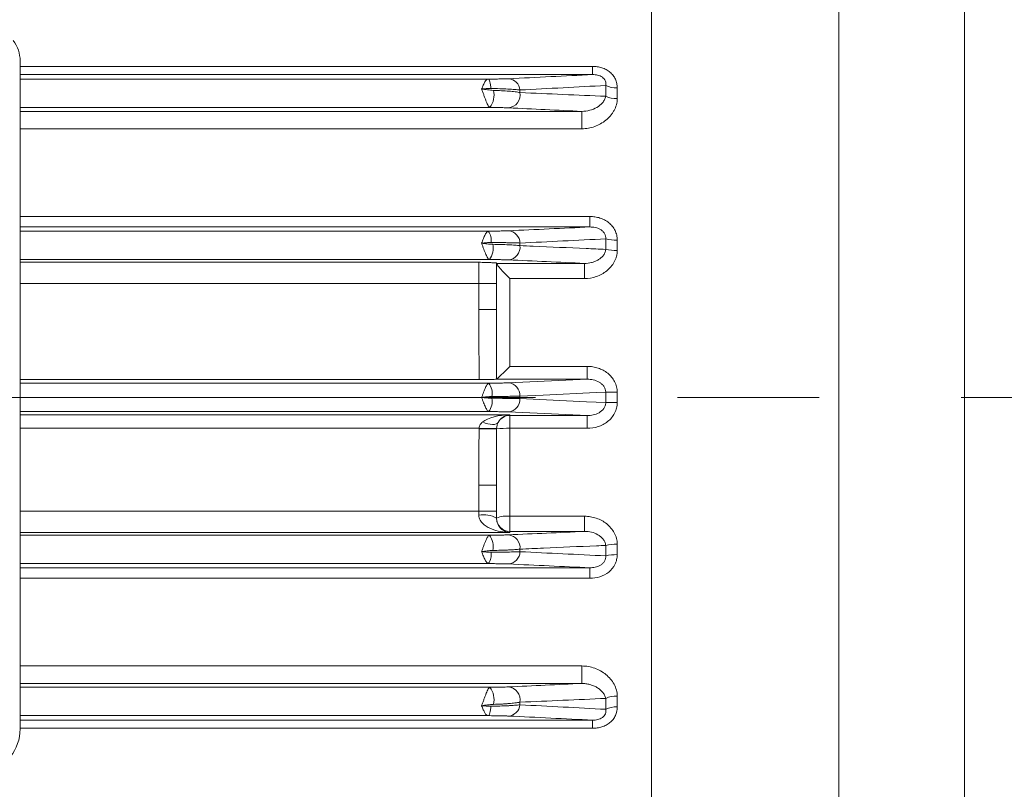
# Model space of a CAD drawing. Units: inches. Extents: x 0.2 to 16.8, y 0.2 to 10.8.
# Drawn here: x 5.2 to 7.1, y 5.2 to 6.7 of the extents above; entities that cross this region are included whole.
import ezdxf

# ---------------------------------------------------------------- set-up
doc = ezdxf.new("R2010")
doc.units = ezdxf.units.IN
doc.header["$MEASUREMENT"] = 0
doc.linetypes.add('CENTERX2', pattern=[0.8, 0.5, -0.1, 0.1, -0.1])
doc.layers.add('DIMENSION', color=5, linetype='Continuous')
doc.styles.add('SLDTEXTSTYLE0', font='TXT', dxfattribs={"width": 0.605})
doc.dimstyles.new('SLDDIMSTYLE0', dxfattribs={"dimtxt": 0.1, "dimasz": 0.1, "dimexe": 0, "dimexo": 0.0625, "dimgap": 0.025, "dimtad": 0, "dimtih": 1, "dimtoh": 1, "dimlfac": 3, "dimrnd": 1e-09, "dimzin": 12, "dimdsep": 46, "dimtxsty": 'SLDTEXTSTYLE0', "dimsah": 1, "dimcen": 0.09, "dimadec": 0, "dimazin": 3, "dimtfac": 1, "dimtdec": 3, "dimtofl": 0, "dimtmove": 0, "dimatfit": 3, "dimfxl": 1, "dimfrac": 2, "dimtolj": 1, "dimtzin": 12, "dimarcsym": 0})

# ---------------------------------------------------------------- blocks, each defined once
blk = doc.blocks.new('_D_8')
at = {"layer": 'DIMENSION'}
for p, q in [((0.7946, 6.2794), (0.7946, 9.8128)), ((8.5852, 6.229), (8.5852, 9.8128)), ((0.7946, 9.7728), (4.1451, 9.7728)), ((8.5852, 9.7728), (4.4607, 9.7728))]:
    blk.add_line(p, q, dxfattribs=at)
for points in [[(0.7946, 9.7728), (0.8946, 9.7561), (0.8946, 9.7895)], [(8.5852, 9.7728), (8.4852, 9.7895), (8.4852, 9.7561)]]:
    blk.add_solid(points, dxfattribs=at)
at = {"layer": 'DIMENSION', "insert": (4.2076, 9.825), "char_height": 0.1, "attachment_point": 1, "style": 'SLDTEXTSTYLE0'}
blk.add_mtext('(C)', dxfattribs=at)

msp = doc.modelspace()

# ---------------------------------------------------------------- linework, layer by layer
at = {"color": 7, "linetype": 'Continuous', "lineweight": 15}
for p, q in [((6.399564, 6.976501), (6.399564, 4.975717)), ((6.751748, 6.961999), (6.751748, 4.990219)), ((6.987664, 6.967528), (6.987664, 4.98469)), ((5.212064, 5.352776), (5.212064, 6.608308)), ((6.288527, 6.58287), (6.288527, 6.59824)), ((6.091462, 6.574442), (5.212064, 6.574442)), ((6.31318, 6.54206), (6.31318, 6.562525)), ((6.334831, 6.558026), (6.334831, 6.537718)), ((6.152003, 6.549127), (6.152003, 6.553994)), ((6.095416, 6.521118), (5.212064, 6.521118)), ((6.268401, 6.513833), (6.268401, 6.481033)), ((6.283486, 6.296413), (6.283486, 6.316147)), ((6.092426, 6.2886), (5.212064, 6.2886)), ((6.152003, 6.261425), (6.152003, 6.266248)), ((6.31318, 6.254317), (6.31318, 6.274081)), ((6.334831, 6.271795), (6.334831, 6.252182)), ((6.094487, 6.235285), (5.212064, 6.235285)), ((6.074564, 6.190139), (6.074564, 6.230125)), ((6.107897, 6.228516), (6.107897, 6.190139)), ((6.107897, 6.22802), (6.273423, 6.22802)), ((6.273423, 6.22802), (6.273423, 6.199573)), ((6.074564, 6.190139), (6.107897, 6.190139)), ((6.074564, 6.141311), (6.074564, 6.190139)), ((6.107897, 6.190139), (6.107897, 6.141311)), ((6.132897, 6.199573), (6.132897, 6.034297)), ((6.273423, 6.199573), (6.132897, 6.199573)), ((6.074564, 6.141311), (6.107897, 6.141311)), ((6.132897, 6.034297), (6.278451, 6.034297)), ((6.278451, 6.010206), (6.278451, 6.034297)), ((6.075114, 6.009506), (5.212064, 6.009506)), ((6.093496, 6.002767), (5.212064, 6.002767)), ((6.278451, 6.010206), (6.107782, 6.010206)), ((6.130352, 6.003488), (6.278451, 6.010206)), ((6.31318, 5.966336), (6.31318, 5.985882)), ((6.334831, 5.985807), (6.334831, 5.966411)), ((6.152003, 5.973706), (6.152003, 5.978512)), ((6.093496, 5.949452), (5.212064, 5.949452)), ((6.278451, 5.942013), (6.130352, 5.94873)), ((6.132897, 5.94335), (6.132897, 5.942013)), ((6.132897, 5.942013), (6.278451, 5.942013)), ((6.132897, 5.942013), (6.132897, 5.917921)), ((6.278451, 5.942013), (6.278451, 5.917921)), ((6.075019, 5.917283), (6.108092, 5.917133)), ((6.075034, 5.918358), (6.108098, 5.917594)), ((6.278451, 5.917921), (6.132897, 5.917921)), ((6.132897, 5.917921), (6.132897, 5.752645)), ((6.074564, 5.76208), (6.074564, 5.810907)), ((6.074564, 5.810907), (6.107897, 5.810907)), ((6.107897, 5.810907), (6.107897, 5.76208)), ((6.074564, 5.754926), (6.074564, 5.76208)), ((6.074564, 5.76208), (6.107897, 5.76208)), ((6.107897, 5.76208), (6.107897, 5.748964)), ((6.132897, 5.724198), (6.132897, 5.752645)), ((6.132897, 5.752645), (6.273423, 5.752645)), ((6.273423, 5.724198), (6.273423, 5.752645)), ((6.132897, 5.722093), (5.212064, 5.722093)), ((6.132897, 5.724198), (6.132897, 5.722093)), ((6.273423, 5.724198), (6.132897, 5.724198)), ((6.094487, 5.716933), (5.212064, 5.716933)), ((6.152003, 5.68597), (6.152003, 5.690793)), ((6.31318, 5.678137), (6.31318, 5.697901)), ((6.334831, 5.700036), (6.334831, 5.680423)), ((6.092426, 5.663618), (5.212064, 5.663618)), ((6.283486, 5.655805), (6.283486, 5.636072)), ((6.268401, 5.471185), (6.268401, 5.438385)), ((6.095416, 5.4311), (5.212064, 5.4311)), ((6.31318, 5.389693), (6.31318, 5.410158)), ((6.334831, 5.4145), (6.334831, 5.394193)), ((6.152003, 5.398224), (6.152003, 5.403091)), ((6.091462, 5.377776), (5.212064, 5.377776)), ((6.288527, 5.353978), (6.288527, 5.369348))]:
    msp.add_line(p, q, dxfattribs=at)
at = {"color": 8, "linetype": 'Continuous', "lineweight": 15}
for p, q in [((5.212064, 6.59824), (6.288527, 6.59824)), ((6.288527, 6.58287), (5.212064, 6.58287)), ((5.212064, 6.513833), (6.268401, 6.513833)), ((6.268401, 6.481033), (5.212064, 6.481033)), ((5.212064, 6.316147), (6.283486, 6.316147)), ((6.283486, 6.296413), (5.212064, 6.296413)), ((5.212064, 6.230125), (6.074564, 6.230125)), ((6.074564, 6.190139), (5.212064, 6.190139)), ((5.212064, 5.94335), (6.132897, 5.94335)), ((6.075034, 5.918358), (5.212064, 5.918358)), ((5.212064, 5.76208), (6.074564, 5.76208)), ((5.212064, 5.655805), (6.283486, 5.655805)), ((6.283486, 5.636072), (5.212064, 5.636072)), ((5.212064, 5.471185), (6.268401, 5.471185)), ((6.268401, 5.438385), (5.212064, 5.438385)), ((5.212064, 5.369348), (6.288527, 5.369348)), ((6.288527, 5.353978), (5.212064, 5.353978))]:
    msp.add_line(p, q, dxfattribs=at)
at = {"color": 7, "linetype": 'Continuous', "lineweight": 15, "flags": 128}
for points in [[(6.31318, 5.985882), (6.295407, 5.985069), (6.195441, 5.980497), (6.152003, 5.978512)], [(6.152003, 5.973706), (6.176996, 5.972564), (6.276963, 5.967994), (6.31318, 5.966336)], [(6.081816, 5.929853), (6.086803, 5.927928), (6.091652, 5.926482), (6.096227, 5.925556), (6.100402, 5.925175), (6.10406, 5.925351), (6.107099, 5.926077), (6.109436, 5.927335), (6.111005, 5.929089)]]:
    msp.add_lwpolyline(points, dxfattribs=at)
at = {"color": 7, "linetype": 'Continuous', "lineweight": 15}
for centre, radius, start, end in [((5.14669, 6.607886), 0.065374, 0.369741, 36.599466), ((6.128676, 6.551833), 0.023427, 5.292909, 85.895496), ((6.332778, 6.602487), 0.044509, 243.876389, 272.643823), ((6.064976, 6.544205), 0.038204, 322.822315, 13.697516), ((6.127962, 6.544709), 0.024444, 275.612958, 10.412841), ((6.332757, 6.583522), 0.045852, 244.72546, 272.592551), ((6.068857, 6.271287), 0.029244, 352.078665, 36.300196), ((6.128392, 6.265806), 0.023615, 1.073179, 85.239156), ((6.065228, 6.256691), 0.036253, 323.810806, 11.392735), ((6.128012, 6.258607), 0.024156, 275.560679, 6.698536), ((6.332551, 6.353865), 0.082101, 256.353057, 271.59116), ((6.332541, 6.339823), 0.08767, 257.241865, 271.49668), ((6.066611, 5.983291), 0.033198, 350.47268, 35.919522), ((6.128164, 5.979719), 0.02387, 357.102721, 84.739237), ((6.332472, 8.430403), 2.444597, 269.547833, 270.055279), ((6.066611, 5.968927), 0.033198, 324.080478, 9.52732), ((6.128164, 5.972499), 0.02387, 275.260763, 2.897279), ((6.332472, 3.521815), 2.444597, 89.944721, 90.452167), ((6.132895, 5.917011), 0.025001, 89.996112, 151.112008), ((6.132897, 5.917021), 0.057879, 178.676196, 179.740813), ((6.127689, 5.690935), 0.227045, 88.68571, 94.951592), ((6.132897, 5.917021), 0.024805, 178.676196, 179.740813), ((6.08263, 5.703861), 0.051698, 60.742613, 98.976902), ((6.126766, 5.704837), 0.048199, 82.692606, 113.047111), ((6.132893, 5.749193), 0.024996, 180.00982, 270.009817), ((6.065228, 5.695527), 0.036253, 348.607265, 36.189194), ((6.128012, 5.693611), 0.024156, 353.301464, 84.439321), ((6.068857, 5.680931), 0.029244, 323.699804, 7.921335), ((6.128392, 5.686412), 0.023615, 274.760844, 358.926821), ((6.332541, 5.612395), 0.08767, 88.50332, 102.758135), ((6.332551, 5.598353), 0.082101, 88.40884, 103.646943), ((6.064976, 5.408014), 0.038204, 346.302484, 37.177685), ((6.127962, 5.407509), 0.024444, 349.587159, 84.387042), ((6.332757, 5.368696), 0.045852, 87.407449, 115.27454), ((6.128676, 5.400385), 0.023427, 274.104504, 354.707091), ((6.332778, 5.349731), 0.044509, 87.356177, 116.123611), ((5.12873, 5.352776), 0.083333, 283.490665, 0)]:
    msp.add_arc(centre, radius, start, end, dxfattribs=at)
for major_axis, ratio, start_param, end_param in [((0.058332, 0.000802), 0.42835854, 1.56491062, 2.63174861), ((0.017994, 0.018448), 0.94074659, 0.80347104, 1.87030903)]:
    msp.add_ellipse((6.132897, 5.918358), major_axis=major_axis, ratio=ratio, start_param=start_param, end_param=end_param, dxfattribs=at)
for points, knots in [([(6.288527, 6.59824), (6.291506, 6.59824), (6.294458, 6.598036), (6.300304, 6.59718), (6.303216, 6.59652), (6.308802, 6.594739), (6.311492, 6.593618), (6.316641, 6.590857), (6.319043, 6.589244), (6.323413, 6.585589), (6.325414, 6.583509), (6.328834, 6.57904), (6.330261, 6.576658), (6.332564, 6.571604), (6.333432, 6.568927), (6.334557, 6.563545), (6.334831, 6.560807), (6.334831, 6.558026)], [0, 0, 0, 0, 0.125, 0.125, 0.25, 0.25, 0.375, 0.375, 0.5, 0.5, 0.625, 0.625, 0.75, 0.75, 0.875, 0.875, 1, 1, 1, 1]), ([(6.091462, 6.574442), (6.090615, 6.574442), (6.089743, 6.573985), (6.087888, 6.572195), (6.086934, 6.570882), (6.085456, 6.56837), (6.084952, 6.567433), (6.083948, 6.565432), (6.083445, 6.564362), (6.081917, 6.560947), (6.080862, 6.558357), (6.079834, 6.555702)], [0, 0, 0, 0, 0.25, 0.25, 0.5, 0.5, 0.625, 0.625, 0.75, 0.75, 1, 1, 1, 1]), ([(6.091462, 6.574442), (6.091558, 6.574442), (6.091654, 6.574442), (6.091748, 6.574442), (6.091842, 6.574441), (6.091935, 6.57444), (6.092019, 6.574439), (6.092077, 6.574438), (6.092132, 6.574437), (6.092178, 6.574436), (6.092216, 6.574435), (6.092249, 6.574434), (6.092272, 6.574433), (6.092286, 6.574432), (6.092297, 6.574431), (6.092304, 6.57443)], [0, 0, 0, 0, 0.0000218808987, 0.0000218808987, 0.0000218808987, 0.000043932, 0.000043932, 0.000043932, 0.000059030013, 0.000059030013, 0.000059030013, 0.0000715038464, 0.0000715038464, 0.0000715038464, 0.0000788750033, 0.0000788750033, 0.0000788750033, 0.0000788750033]), ([(6.092304, 6.57443), (6.096357, 6.574455), (6.100261, 6.574491), (6.107671, 6.574584), (6.111229, 6.574642), (6.117718, 6.574774), (6.120673, 6.574849), (6.126015, 6.575015), (6.128362, 6.575105), (6.130352, 6.5752)], [0, 0, 0, 0, 0.25, 0.25, 0.5, 0.5, 0.75, 0.75, 1, 1, 1, 1]), ([(6.092304, 6.57443), (6.092879, 6.574363), (6.093434, 6.573894), (6.094507, 6.572162), (6.095005, 6.570924), (6.095898, 6.567771), (6.096287, 6.565875), (6.096916, 6.56161), (6.097159, 6.559199), (6.09731, 6.556722)], [0, 0, 0, 0, 0.25, 0.25, 0.5, 0.5, 0.75, 0.75, 1, 1, 1, 1]), ([(6.31318, 6.562525), (6.313406, 6.563861), (6.31349, 6.565211), (6.313303, 6.567951), (6.313023, 6.569364), (6.312011, 6.572105), (6.311275, 6.573446), (6.309343, 6.575923), (6.308168, 6.577034), (6.305551, 6.578932), (6.304074, 6.579742), (6.301068, 6.581023), (6.299527, 6.58151), (6.296387, 6.582254), (6.294792, 6.582508), (6.291647, 6.582821), (6.290084, 6.582883), (6.288527, 6.58287)], [0, 0, 0, 0, 0.125, 0.125, 0.25, 0.25, 0.375, 0.375, 0.5, 0.5, 0.625, 0.625, 0.75, 0.75, 0.875, 0.875, 1, 1, 1, 1]), ([(6.09731, 6.556722), (6.094422, 6.556812), (6.091525, 6.556712), (6.085699, 6.556328), (6.082756, 6.556036), (6.079834, 6.555702)], [0, 0, 0, 0, 0.5, 0.5, 1, 1, 1, 1]), ([(6.102094, 6.553251), (6.098459, 6.553358), (6.094756, 6.553829), (6.087328, 6.554766), (6.083579, 6.555273), (6.079834, 6.555702)], [0, 0, 0, 0, 0.5, 0.5, 1, 1, 1, 1]), ([(6.095416, 6.521118), (6.094955, 6.521174), (6.094468, 6.521478), (6.093424, 6.522556), (6.092863, 6.523343), (6.091123, 6.526294), (6.089848, 6.529119), (6.087833, 6.534132), (6.087134, 6.535958), (6.085729, 6.539719), (6.085015, 6.541676), (6.083548, 6.545712), (6.082817, 6.547727), (6.081339, 6.551744), (6.080577, 6.553783), (6.079834, 6.555702)], [0, 0, 0, 0, 0.125, 0.125, 0.25, 0.25, 0.5, 0.5, 0.625, 0.625, 0.75, 0.75, 0.875, 0.875, 1, 1, 1, 1]), ([(6.152003, 6.553994), (6.149114, 6.554344), (6.145706, 6.55467), (6.137976, 6.555263), (6.133707, 6.555528), (6.124361, 6.555993), (6.119257, 6.556195), (6.108654, 6.556516), (6.103079, 6.556639), (6.09731, 6.556722)], [0, 0, 0, 0, 0.25, 0.25, 0.5, 0.5, 0.75, 0.75, 1, 1, 1, 1]), ([(6.102094, 6.553251), (6.107371, 6.553097), (6.112499, 6.552886), (6.122137, 6.552372), (6.12668, 6.552068), (6.133079, 6.551539), (6.135151, 6.551349), (6.139069, 6.550954), (6.140925, 6.550747), (6.146191, 6.550099), (6.149303, 6.549632), (6.152003, 6.549127)], [0, 0, 0, 0, 0.25, 0.25, 0.5, 0.5, 0.625, 0.625, 0.75, 0.75, 1, 1, 1, 1]), ([(6.268401, 6.513833), (6.273566, 6.513786), (6.278493, 6.514503), (6.287984, 6.51708), (6.29243, 6.518924), (6.300603, 6.523693), (6.304236, 6.526547), (6.308716, 6.531746), (6.310009, 6.533596), (6.312073, 6.5376), (6.312846, 6.539768), (6.31318, 6.54206)], [0, 0, 0, 0, 0.25, 0.25, 0.5, 0.5, 0.75, 0.75, 0.875, 0.875, 1, 1, 1, 1]), ([(6.334831, 6.537718), (6.334831, 6.533813), (6.334265, 6.529909), (6.332203, 6.522405), (6.330719, 6.518803), (6.327883, 6.513604), (6.326833, 6.511905), (6.324586, 6.508652), (6.323383, 6.507087), (6.319554, 6.502566), (6.316707, 6.499782), (6.307312, 6.492105), (6.30019, 6.488099), (6.284716, 6.482519), (6.276711, 6.481033), (6.268401, 6.481033)], [0, 0, 0, 0, 0.125, 0.125, 0.25, 0.25, 0.3125, 0.3125, 0.375, 0.375, 0.5, 0.5, 0.75, 0.75, 1, 1, 1, 1]), ([(6.130352, 6.520382), (6.128476, 6.520471), (6.126312, 6.520553), (6.12142, 6.520706), (6.118659, 6.520778), (6.112691, 6.520904), (6.109508, 6.520959), (6.102741, 6.521052), (6.099134, 6.52109), (6.095416, 6.521118)], [0, 0, 0, 0, 0.25, 0.25, 0.5, 0.5, 0.75, 0.75, 1, 1, 1, 1]), ([(6.283486, 6.316147), (6.286685, 6.316147), (6.289851, 6.315918), (6.296117, 6.314983), (6.299238, 6.31427), (6.305299, 6.312337), (6.308217, 6.311128), (6.313812, 6.308183), (6.316498, 6.306432), (6.32139, 6.302484), (6.32363, 6.300268), (6.327608, 6.295349), (6.329289, 6.292719), (6.332033, 6.287116), (6.333096, 6.284112), (6.334484, 6.278043), (6.334831, 6.274949), (6.334831, 6.271795)], [0, 0, 0, 0, 0.125, 0.125, 0.25, 0.25, 0.375, 0.375, 0.5, 0.5, 0.625, 0.625, 0.75, 0.75, 0.875, 0.875, 1, 1, 1, 1]), ([(6.31318, 6.274081), (6.313334, 6.275784), (6.313251, 6.277492), (6.312527, 6.28092), (6.311881, 6.2826), (6.310117, 6.285675), (6.308969, 6.287117), (6.306395, 6.289608), (6.304976, 6.29067), (6.301932, 6.292509), (6.300317, 6.293275), (6.297047, 6.29452), (6.295374, 6.29501), (6.290276, 6.296144), (6.28688, 6.296444), (6.283486, 6.296413)], [0, 0, 0, 0, 0.125, 0.125, 0.25, 0.25, 0.375, 0.375, 0.5, 0.5, 0.625, 0.625, 0.75, 0.75, 1, 1, 1, 1]), ([(6.092426, 6.2886), (6.091541, 6.288517), (6.090619, 6.287884), (6.088623, 6.285559), (6.087606, 6.28393), (6.085449, 6.279783), (6.084368, 6.277375), (6.082678, 6.273288), (6.082113, 6.271869), (6.080974, 6.268934), (6.080398, 6.267414), (6.079834, 6.265905)], [0, 0, 0, 0, 0.25, 0.25, 0.5, 0.5, 0.75, 0.75, 0.875, 0.875, 1, 1, 1, 1]), ([(6.092426, 6.2886), (6.096417, 6.288623), (6.100241, 6.288657), (6.107571, 6.288746), (6.111113, 6.288801), (6.117602, 6.288928), (6.120568, 6.288999), (6.125945, 6.289158), (6.128333, 6.289246), (6.130352, 6.289339)], [0, 0, 0, 0, 0.25, 0.25, 0.5, 0.5, 0.75, 0.75, 1, 1, 1, 1]), ([(6.097822, 6.267257), (6.094855, 6.267273), (6.091859, 6.267098), (6.085862, 6.266597), (6.082851, 6.266263), (6.079834, 6.265905)], [0, 0, 0, 0, 0.5, 0.5, 1, 1, 1, 1]), ([(6.100767, 6.263852), (6.097334, 6.263907), (6.09385, 6.264258), (6.08687, 6.265036), (6.083353, 6.265488), (6.079834, 6.265905)], [0, 0, 0, 0, 0.5, 0.5, 1, 1, 1, 1]), ([(6.094487, 6.235285), (6.094023, 6.235336), (6.09354, 6.235595), (6.09252, 6.236505), (6.091978, 6.237168), (6.090863, 6.238838), (6.09029, 6.239843), (6.089095, 6.242186), (6.088476, 6.243518), (6.0866, 6.247835), (6.085279, 6.251235), (6.083272, 6.256593), (6.082588, 6.258452), (6.081215, 6.262182), (6.080516, 6.26408), (6.079834, 6.265905)], [0, 0, 0, 0, 0.125, 0.125, 0.25, 0.25, 0.375, 0.375, 0.5, 0.5, 0.75, 0.75, 0.875, 0.875, 1, 1, 1, 1]), ([(6.152003, 6.266248), (6.150556, 6.266314), (6.148984, 6.266377), (6.145592, 6.266498), (6.143764, 6.266556), (6.137991, 6.266721), (6.133748, 6.266818), (6.126794, 6.266947), (6.124363, 6.266987), (6.119362, 6.26706), (6.116804, 6.267093), (6.10896, 6.267181), (6.103508, 6.267226), (6.097822, 6.267257)], [0, 0, 0, 0, 0.125, 0.125, 0.25, 0.25, 0.5, 0.5, 0.625, 0.625, 0.75, 0.75, 1, 1, 1, 1]), ([(6.100767, 6.263852), (6.106151, 6.263766), (6.111398, 6.263646), (6.121287, 6.263347), (6.125951, 6.263169), (6.132525, 6.262859), (6.134656, 6.262747), (6.138692, 6.262512), (6.140604, 6.26239), (6.146027, 6.262005), (6.14923, 6.261727), (6.152003, 6.261425)], [0, 0, 0, 0, 0.25, 0.25, 0.5, 0.5, 0.625, 0.625, 0.75, 0.75, 1, 1, 1, 1]), ([(6.152003, 6.261425), (6.160288, 6.261058), (6.168571, 6.260692), (6.176854, 6.260325), (6.209983, 6.25886), (6.243093, 6.257399), (6.276178, 6.255943), (6.288516, 6.2554), (6.30085, 6.254858), (6.31318, 6.254317)], [0, 0, 0, 0, 0.00381, 0.00381, 0.00381, 0.0190500021, 0.0190500021, 0.0190500021, 0.0247331828, 0.0247331828, 0.0247331828, 0.0247331828]), ([(6.273423, 6.22802), (6.277835, 6.22798), (6.28214, 6.228488), (6.288442, 6.230029), (6.290523, 6.230681), (6.294531, 6.232241), (6.29647, 6.233151), (6.300199, 6.235265), (6.302002, 6.23648), (6.305317, 6.239187), (6.306839, 6.240681), (6.30954, 6.244027), (6.310719, 6.245895), (6.312454, 6.249879), (6.313036, 6.252052), (6.31318, 6.254317)], [0, 0, 0, 0, 0.25, 0.25, 0.375, 0.375, 0.5, 0.5, 0.625, 0.625, 0.75, 0.75, 0.875, 0.875, 1, 1, 1, 1]), ([(6.334831, 6.252182), (6.334831, 6.248439), (6.334324, 6.244705), (6.332914, 6.239341), (6.332335, 6.237584), (6.330967, 6.234128), (6.330171, 6.232419), (6.327527, 6.227487), (6.325429, 6.224448), (6.320645, 6.218807), (6.317923, 6.21618), (6.312081, 6.211512), (6.308978, 6.209471), (6.302435, 6.205926), (6.298958, 6.204412), (6.288313, 6.200796), (6.280986, 6.199573), (6.273423, 6.199573)], [0, 0, 0, 0, 0.125, 0.125, 0.1875, 0.1875, 0.25, 0.25, 0.375, 0.375, 0.5, 0.5, 0.625, 0.625, 0.75, 0.75, 1, 1, 1, 1]), ([(6.107897, 6.228516), (6.107897, 6.228674), (6.106768, 6.228828), (6.102891, 6.229125), (6.100212, 6.229264), (6.093907, 6.229528), (6.090269, 6.229654), (6.082622, 6.229894), (6.078578, 6.23001), (6.074564, 6.230125)], [0, 0, 0, 0, 0.25, 0.25, 0.5, 0.5, 0.75, 0.75, 1, 1, 1, 1]), ([(6.130352, 6.234565), (6.128414, 6.234653), (6.126175, 6.234736), (6.121118, 6.234887), (6.118264, 6.234958), (6.11213, 6.235081), (6.108864, 6.235134), (6.101937, 6.235223), (6.098261, 6.235259), (6.094487, 6.235285)], [0, 0, 0, 0, 0.25, 0.25, 0.5, 0.5, 0.75, 0.75, 1, 1, 1, 1]), ([(6.107897, 6.227762), (6.107897, 6.227469), (6.108136, 6.226949), (6.109047, 6.225499), (6.10971, 6.224587), (6.111336, 6.222511), (6.112301, 6.221347), (6.114398, 6.218905), (6.115551, 6.217602), (6.119185, 6.21359), (6.12179, 6.210826), (6.125906, 6.206576), (6.12729, 6.205166), (6.130078, 6.20236), (6.131494, 6.200952), (6.132897, 6.199573)], [0, 0, 0, 0, 0.125, 0.125, 0.25, 0.25, 0.375, 0.375, 0.5, 0.5, 0.75, 0.75, 0.875, 0.875, 1, 1, 1, 1]), ([(6.075114, 6.009506), (6.075051, 6.031474), (6.074928, 6.053441), (6.074684, 6.097376), (6.074564, 6.119343), (6.074564, 6.141311)], [0, 0, 0, 0, 0.5, 0.5, 1, 1, 1, 1]), ([(6.108132, 6.010345), (6.108381, 6.010542), (6.108825, 6.010935), (6.110036, 6.012048), (6.110786, 6.012751), (6.113386, 6.015217), (6.115497, 6.017249), (6.12013, 6.021742), (6.122572, 6.024126), (6.127649, 6.029108), (6.130295, 6.031717), (6.132897, 6.034297)], [0, 0, 0, 0, 0.125, 0.125, 0.25, 0.25, 0.5, 0.5, 0.75, 0.75, 1, 1, 1, 1]), ([(6.278451, 6.034297), (6.281914, 6.034297), (6.285338, 6.034033), (6.292109, 6.032979), (6.29547, 6.032184), (6.302041, 6.030037), (6.305204, 6.028704), (6.31127, 6.02549), (6.314197, 6.023589), (6.319573, 6.019302), (6.322038, 6.016915), (6.326474, 6.0116), (6.328392, 6.008727), (6.331533, 6.002629), (6.332773, 5.999347), (6.334411, 5.992685), (6.334831, 5.989284), (6.334831, 5.985807)], [0, 0, 0, 0, 0.125, 0.125, 0.25, 0.25, 0.375, 0.375, 0.5, 0.5, 0.625, 0.625, 0.75, 0.75, 0.875, 0.875, 1, 1, 1, 1]), ([(6.107782, 6.010206), (6.107019, 6.010107), (6.105641, 6.010014), (6.101673, 6.009842), (6.099181, 6.009767), (6.093236, 6.009639), (6.089916, 6.00959), (6.08269, 6.009523), (6.07896, 6.009506), (6.075114, 6.009506)], [0, 0, 0, 0, 0.25, 0.25, 0.5, 0.5, 0.75, 0.75, 1, 1, 1, 1]), ([(6.093496, 6.002767), (6.093038, 6.00272), (6.092565, 6.002501), (6.091582, 6.001738), (6.091066, 6.001187), (6.090004, 5.999779), (6.089463, 5.998932), (6.088349, 5.996964), (6.08777, 5.995829), (6.086604, 5.993365), (6.086015, 5.992032), (6.084811, 5.989171), (6.084194, 5.987635), (6.082966, 5.984491), (6.08235, 5.98287), (6.081099, 5.97953), (6.080458, 5.977797), (6.079834, 5.976109)], [0, 0, 0, 0, 0.125, 0.125, 0.25, 0.25, 0.375, 0.375, 0.5, 0.5, 0.625, 0.625, 0.75, 0.75, 0.875, 0.875, 1, 1, 1, 1]), ([(6.093496, 6.002767), (6.09736, 6.002791), (6.101063, 6.002825), (6.10816, 6.002912), (6.11159, 6.002966), (6.117899, 6.00309), (6.120786, 6.003159), (6.126022, 6.003313), (6.128366, 6.003398), (6.130352, 6.003488)], [0, 0, 0, 0, 0.25, 0.25, 0.5, 0.5, 0.75, 0.75, 1, 1, 1, 1]), ([(6.31318, 5.985882), (6.313208, 5.987928), (6.312889, 5.989913), (6.311597, 5.993771), (6.310642, 5.995566), (6.308337, 5.998787), (6.306955, 6.000255), (6.303969, 6.002816), (6.30236, 6.003923), (6.297255, 6.006827), (6.293602, 6.008148), (6.286081, 6.009863), (6.282282, 6.01024), (6.278451, 6.010206)], [0, 0, 0, 0, 0.125, 0.125, 0.25, 0.25, 0.375, 0.375, 0.5, 0.5, 0.75, 0.75, 1, 1, 1, 1]), ([(6.099351, 5.977796), (6.096137, 5.977782), (6.092884, 5.977529), (6.086378, 5.976895), (6.083114, 5.976502), (6.079834, 5.976109)], [0, 0, 0, 0, 0.5, 0.5, 1, 1, 1, 1]), ([(6.099351, 5.974422), (6.096137, 5.974436), (6.092884, 5.97469), (6.086378, 5.975323), (6.083114, 5.975716), (6.079834, 5.976109)], [0, 0, 0, 0, 0.5, 0.5, 1, 1, 1, 1]), ([(6.093496, 5.949452), (6.093038, 5.949498), (6.092565, 5.949717), (6.091582, 5.95048), (6.091066, 5.951032), (6.090004, 5.952439), (6.089463, 5.953286), (6.088349, 5.955254), (6.08777, 5.956389), (6.086604, 5.958853), (6.086015, 5.960186), (6.084811, 5.963048), (6.084194, 5.964583), (6.082966, 5.967727), (6.08235, 5.969348), (6.081099, 5.972688), (6.080458, 5.974422), (6.079834, 5.976109)], [0, 0, 0, 0, 0.125, 0.125, 0.25, 0.25, 0.375, 0.375, 0.5, 0.5, 0.625, 0.625, 0.75, 0.75, 0.875, 0.875, 1, 1, 1, 1]), ([(6.152003, 5.978512), (6.149165, 5.978423), (6.145816, 5.978339), (6.138336, 5.978187), (6.134212, 5.978118), (6.127452, 5.978026), (6.125088, 5.977997), (6.120244, 5.977944), (6.117764, 5.97792), (6.11016, 5.977855), (6.10487, 5.977821), (6.099351, 5.977796)], [0, 0, 0, 0, 0.25, 0.25, 0.5, 0.5, 0.625, 0.625, 0.75, 0.75, 1, 1, 1, 1]), ([(6.099351, 5.974422), (6.10487, 5.974398), (6.110257, 5.974363), (6.120435, 5.974275), (6.125232, 5.974222), (6.131989, 5.97413), (6.13418, 5.974097), (6.138336, 5.974028), (6.140303, 5.973991), (6.145878, 5.973877), (6.149165, 5.973795), (6.152003, 5.973706)], [0, 0, 0, 0, 0.25, 0.25, 0.5, 0.5, 0.625, 0.625, 0.75, 0.75, 1, 1, 1, 1]), ([(6.334831, 5.966411), (6.334831, 5.962922), (6.334396, 5.959446), (6.332746, 5.952791), (6.331529, 5.94957), (6.328331, 5.943385), (6.326416, 5.940544), (6.322035, 5.935304), (6.31954, 5.932885), (6.314127, 5.928579), (6.311255, 5.92672), (6.305219, 5.923523), (6.302041, 5.922181), (6.29216, 5.918955), (6.28539, 5.917921), (6.278451, 5.917921)], [0, 0, 0, 0, 0.125, 0.125, 0.25, 0.25, 0.375, 0.375, 0.5, 0.5, 0.625, 0.625, 0.75, 0.75, 1, 1, 1, 1]), ([(6.278451, 5.942013), (6.282277, 5.941978), (6.286068, 5.942354), (6.293561, 5.944058), (6.29721, 5.945376), (6.303967, 5.949199), (6.307118, 5.951744), (6.310634, 5.956633), (6.311585, 5.958426), (6.312873, 5.962242), (6.313208, 5.964294), (6.31318, 5.966336)], [0, 0, 0, 0, 0.25, 0.25, 0.5, 0.5, 0.75, 0.75, 0.875, 0.875, 1, 1, 1, 1]), ([(6.130352, 5.94873), (6.128366, 5.94882), (6.126065, 5.948904), (6.120862, 5.949057), (6.11792, 5.949128), (6.111613, 5.949252), (6.108256, 5.949304), (6.101131, 5.949392), (6.09736, 5.949427), (6.093496, 5.949452)], [0, 0, 0, 0, 0.25, 0.25, 0.5, 0.5, 0.75, 0.75, 1, 1, 1, 1]), ([(6.075034, 5.918358), (6.075098, 5.919546), (6.075332, 5.920689), (6.076092, 5.922901), (6.076621, 5.923961), (6.078469, 5.926853), (6.08005, 5.928462), (6.081816, 5.929853)], [0, 0, 0, 0, 0.25, 0.25, 0.5, 0.5, 1, 1, 1, 1]), ([(6.111005, 5.929089), (6.1101, 5.927426), (6.109407, 5.925623), (6.10842, 5.921714), (6.108146, 5.919676), (6.108098, 5.917594)], [0, 0, 0, 0, 0.5, 0.5, 1, 1, 1, 1]), ([(6.074564, 5.754926), (6.074564, 5.753206), (6.074814, 5.751557), (6.075719, 5.748378), (6.076375, 5.74686), (6.078745, 5.742625), (6.080782, 5.740278), (6.08534, 5.736108), (6.087821, 5.734345), (6.092968, 5.731271), (6.09565, 5.729955), (6.103927, 5.726508), (6.109603, 5.724928), (6.121144, 5.722759), (6.127035, 5.722187), (6.132897, 5.722093)], [0, 0, 0, 0, 0.0625, 0.0625, 0.125, 0.125, 0.25, 0.25, 0.375, 0.375, 0.5, 0.5, 0.75, 0.75, 1, 1, 1, 1]), ([(6.107897, 5.748964), (6.108084, 5.746618), (6.108299, 5.743914), (6.109607, 5.739313), (6.110708, 5.737249), (6.111696, 5.735398)], [0, 0, 0, 0, 0.40301886, 0.46454674, 1, 1, 1, 1]), ([(6.273423, 5.752645), (6.277196, 5.752645), (6.280922, 5.752332), (6.28828, 5.751112), (6.291935, 5.750196), (6.299045, 5.747772), (6.302461, 5.74628), (6.309013, 5.742726), (6.312173, 5.740641), (6.317993, 5.735974), (6.320667, 5.733393), (6.325495, 5.727685), (6.32761, 5.724596), (6.331091, 5.718064), (6.332482, 5.714554), (6.334341, 5.707415), (6.334831, 5.703768), (6.334831, 5.700036)], [0, 0, 0, 0, 0.125, 0.125, 0.25, 0.25, 0.375, 0.375, 0.5, 0.5, 0.625, 0.625, 0.75, 0.75, 0.875, 0.875, 1, 1, 1, 1]), ([(6.31318, 5.697901), (6.313037, 5.700159), (6.312477, 5.702273), (6.310741, 5.706288), (6.309573, 5.708143), (6.306885, 5.711488), (6.305336, 5.713014), (6.302016, 5.715729), (6.300241, 5.716927), (6.294627, 5.720116), (6.290591, 5.72166), (6.28215, 5.723731), (6.277831, 5.724238), (6.273423, 5.724198)], [0, 0, 0, 0, 0.125, 0.125, 0.25, 0.25, 0.375, 0.375, 0.5, 0.5, 0.75, 0.75, 1, 1, 1, 1]), ([(6.094487, 5.716933), (6.094023, 5.716882), (6.09354, 5.716623), (6.09252, 5.715713), (6.091978, 5.71505), (6.090863, 5.71338), (6.09029, 5.712375), (6.089095, 5.710032), (6.088476, 5.7087), (6.0866, 5.704383), (6.085279, 5.700984), (6.083272, 5.695625), (6.082588, 5.693767), (6.081215, 5.690036), (6.080516, 5.688138), (6.079834, 5.686313)], [0, 0, 0, 0, 0.125, 0.125, 0.25, 0.25, 0.375, 0.375, 0.5, 0.5, 0.75, 0.75, 0.875, 0.875, 1, 1, 1, 1]), ([(6.094487, 5.716933), (6.09826, 5.716959), (6.10187, 5.716994), (6.108779, 5.717083), (6.112111, 5.717137), (6.118246, 5.71726), (6.12105, 5.717329), (6.126133, 5.717481), (6.128414, 5.717565), (6.130352, 5.717653)], [0, 0, 0, 0, 0.25, 0.25, 0.5, 0.5, 0.75, 0.75, 1, 1, 1, 1]), ([(6.100767, 5.688366), (6.097334, 5.688311), (6.09385, 5.68796), (6.08687, 5.687182), (6.083353, 5.68673), (6.079834, 5.686313)], [0, 0, 0, 0, 0.5, 0.5, 1, 1, 1, 1]), ([(6.097822, 5.684961), (6.094855, 5.684945), (6.091859, 5.68512), (6.085862, 5.685621), (6.082851, 5.685955), (6.079834, 5.686313)], [0, 0, 0, 0, 0.5, 0.5, 1, 1, 1, 1]), ([(6.092426, 5.663618), (6.091541, 5.663701), (6.090619, 5.664335), (6.088623, 5.66666), (6.087606, 5.668288), (6.085449, 5.672435), (6.084368, 5.674843), (6.082678, 5.67893), (6.082113, 5.680349), (6.080974, 5.683284), (6.080398, 5.684804), (6.079834, 5.686313)], [0, 0, 0, 0, 0.25, 0.25, 0.5, 0.5, 0.75, 0.75, 0.875, 0.875, 1, 1, 1, 1]), ([(6.097822, 5.684961), (6.100666, 5.684977), (6.103464, 5.684996), (6.108972, 5.685041), (6.111688, 5.685068), (6.11957, 5.685157), (6.124514, 5.685229), (6.131467, 5.685358), (6.133719, 5.685404), (6.137998, 5.685503), (6.14002, 5.685555), (6.145744, 5.685719), (6.149108, 5.685839), (6.152003, 5.68597)], [0, 0, 0, 0, 0.125, 0.125, 0.25, 0.25, 0.5, 0.5, 0.625, 0.625, 0.75, 0.75, 1, 1, 1, 1]), ([(6.152003, 5.690793), (6.14923, 5.690492), (6.145968, 5.690208), (6.138698, 5.689694), (6.134691, 5.689462), (6.128116, 5.689151), (6.125817, 5.689053), (6.12111, 5.688874), (6.1187, 5.688792), (6.111303, 5.68857), (6.10615, 5.688452), (6.100767, 5.688366)], [0, 0, 0, 0, 0.25, 0.25, 0.5, 0.5, 0.625, 0.625, 0.75, 0.75, 1, 1, 1, 1]), ([(6.31318, 5.697901), (6.30732, 5.697644), (6.301458, 5.697387), (6.295596, 5.697129), (6.262522, 5.695676), (6.22942, 5.694216), (6.196299, 5.692753), (6.181537, 5.6921), (6.166772, 5.691447), (6.152003, 5.690793)], [0.0011088721, 0.0011088721, 0.0011088721, 0.0011088721, 0.00381, 0.00381, 0.00381, 0.0190500028, 0.0190500028, 0.0190500028, 0.0258420553, 0.0258420553, 0.0258420553, 0.0258420553]), ([(6.334831, 5.680423), (6.334831, 5.67726), (6.334473, 5.674096), (6.333066, 5.66801), (6.332024, 5.665071), (6.327844, 5.656574), (6.323817, 5.651677), (6.313925, 5.643725), (6.30833, 5.640844), (6.29615, 5.636967), (6.289891, 5.636072), (6.283486, 5.636072)], [0, 0, 0, 0, 0.125, 0.125, 0.25, 0.25, 0.5, 0.5, 0.75, 0.75, 1, 1, 1, 1]), ([(6.283486, 5.655805), (6.286878, 5.655774), (6.290266, 5.656074), (6.29703, 5.657575), (6.30037, 5.658769), (6.304968, 5.661542), (6.306415, 5.662628), (6.308976, 5.665111), (6.310111, 5.666532), (6.311892, 5.669639), (6.312521, 5.671283), (6.313246, 5.674687), (6.313334, 5.676437), (6.31318, 5.678137)], [0, 0, 0, 0, 0.25, 0.25, 0.5, 0.5, 0.625, 0.625, 0.75, 0.75, 0.875, 0.875, 1, 1, 1, 1]), ([(6.130352, 5.662879), (6.128332, 5.662972), (6.125984, 5.663058), (6.120653, 5.663217), (6.117628, 5.66329), (6.11114, 5.663417), (6.107678, 5.663471), (6.100312, 5.66356), (6.096417, 5.663595), (6.092426, 5.663618)], [0, 0, 0, 0, 0.25, 0.25, 0.5, 0.5, 0.75, 0.75, 1, 1, 1, 1]), ([(6.268401, 5.471185), (6.272549, 5.471185), (6.276636, 5.470802), (6.2847, 5.46935), (6.28871, 5.468265), (6.296388, 5.465484), (6.30007, 5.463792), (6.307124, 5.459811), (6.310511, 5.457503), (6.316722, 5.45242), (6.319577, 5.449632), (6.324737, 5.443525), (6.326995, 5.440255), (6.33074, 5.433365), (6.332248, 5.429685), (6.334281, 5.422213), (6.334831, 5.418401), (6.334831, 5.4145)], [0, 0, 0, 0, 0.125, 0.125, 0.25, 0.25, 0.375, 0.375, 0.5, 0.5, 0.625, 0.625, 0.75, 0.75, 0.875, 0.875, 1, 1, 1, 1]), ([(6.095416, 5.4311), (6.094955, 5.431044), (6.094468, 5.43074), (6.093424, 5.429662), (6.092863, 5.428876), (6.091123, 5.425924), (6.089848, 5.423099), (6.087833, 5.418086), (6.087134, 5.41626), (6.085729, 5.412499), (6.085015, 5.410542), (6.083548, 5.406506), (6.082817, 5.404491), (6.081339, 5.400474), (6.080577, 5.398435), (6.079834, 5.396516)], [0, 0, 0, 0, 0.125, 0.125, 0.25, 0.25, 0.5, 0.5, 0.625, 0.625, 0.75, 0.75, 0.875, 0.875, 1, 1, 1, 1]), ([(6.095416, 5.4311), (6.099132, 5.431128), (6.102675, 5.431165), (6.109432, 5.431258), (6.112679, 5.431314), (6.118642, 5.43144), (6.121358, 5.43151), (6.126276, 5.431664), (6.128477, 5.431747), (6.130352, 5.431836)], [0, 0, 0, 0, 0.25, 0.25, 0.5, 0.5, 0.75, 0.75, 1, 1, 1, 1]), ([(6.31318, 5.410158), (6.312846, 5.412452), (6.312092, 5.41457), (6.310039, 5.418575), (6.308729, 5.420453), (6.30577, 5.423895), (6.304099, 5.425486), (6.300498, 5.428394), (6.298574, 5.429707), (6.294509, 5.432083), (6.29236, 5.433146), (6.287931, 5.434987), (6.285642, 5.435772), (6.280911, 5.43706), (6.278465, 5.437563), (6.273506, 5.438234), (6.270981, 5.438409), (6.268401, 5.438385)], [0, 0, 0, 0, 0.125, 0.125, 0.25, 0.25, 0.375, 0.375, 0.5, 0.5, 0.625, 0.625, 0.75, 0.75, 0.875, 0.875, 1, 1, 1, 1]), ([(6.102094, 5.398967), (6.098459, 5.398861), (6.094756, 5.398389), (6.087328, 5.397453), (6.083579, 5.396945), (6.079834, 5.396516)], [0, 0, 0, 0, 0.5, 0.5, 1, 1, 1, 1]), ([(6.091462, 5.377776), (6.090615, 5.377776), (6.089743, 5.378234), (6.087887, 5.380024), (6.086932, 5.381338), (6.084954, 5.384704), (6.083952, 5.386722), (6.081918, 5.391268), (6.080862, 5.39386), (6.079834, 5.396516)], [0, 0, 0, 0, 0.25, 0.25, 0.5, 0.5, 0.75, 0.75, 1, 1, 1, 1]), ([(6.092304, 5.377788), (6.092879, 5.377855), (6.093434, 5.378324), (6.094507, 5.380056), (6.095005, 5.381294), (6.095898, 5.384447), (6.096287, 5.386343), (6.096916, 5.390608), (6.097159, 5.393019), (6.09731, 5.395496)], [0, 0, 0, 0, 0.25, 0.25, 0.5, 0.5, 0.75, 0.75, 1, 1, 1, 1]), ([(6.09731, 5.395496), (6.100199, 5.395537), (6.103041, 5.395589), (6.108631, 5.395713), (6.111388, 5.395785), (6.119375, 5.396028), (6.124371, 5.396225), (6.131385, 5.396575), (6.133653, 5.396701), (6.137962, 5.396969), (6.139995, 5.397109), (6.145742, 5.397552), (6.14911, 5.397874), (6.152003, 5.398224)], [0, 0, 0, 0, 0.125, 0.125, 0.25, 0.25, 0.5, 0.5, 0.625, 0.625, 0.75, 0.75, 1, 1, 1, 1]), ([(6.152003, 5.403091), (6.149304, 5.402587), (6.146138, 5.402112), (6.139081, 5.401246), (6.135188, 5.400853), (6.128793, 5.400325), (6.126555, 5.400158), (6.121973, 5.399852), (6.119624, 5.399711), (6.112406, 5.399328), (6.107368, 5.399121), (6.102094, 5.398967)], [0, 0, 0, 0, 0.25, 0.25, 0.5, 0.5, 0.625, 0.625, 0.75, 0.75, 1, 1, 1, 1]), ([(6.334831, 5.394193), (6.334831, 5.388619), (6.333701, 5.383089), (6.330234, 5.37551), (6.32876, 5.373066), (6.325334, 5.36862), (6.323373, 5.366589), (6.318955, 5.362908), (6.316533, 5.361297), (6.311454, 5.358586), (6.308775, 5.357468), (6.303149, 5.355679), (6.300264, 5.355032), (6.29445, 5.354183), (6.291506, 5.353978), (6.288527, 5.353978)], [0, 0, 0, 0, 0.25, 0.25, 0.375, 0.375, 0.5, 0.5, 0.625, 0.625, 0.75, 0.75, 0.875, 0.875, 1, 1, 1, 1]), ([(6.288527, 5.369348), (6.291636, 5.369321), (6.294762, 5.369583), (6.30107, 5.37107), (6.304199, 5.372307), (6.308179, 5.375192), (6.309334, 5.376285), (6.311265, 5.378757), (6.312009, 5.380112), (6.313518, 5.384187), (6.313632, 5.387021), (6.31318, 5.389693)], [0, 0, 0, 0, 0.25, 0.25, 0.5, 0.5, 0.625, 0.625, 0.75, 0.75, 1, 1, 1, 1]), ([(6.092304, 5.377788), (6.092291, 5.377786), (6.092265, 5.377785), (6.092231, 5.377784), (6.092197, 5.377783), (6.092154, 5.377781), (6.092107, 5.37778), (6.092037, 5.377779), (6.091956, 5.377778), (6.091873, 5.377777), (6.091742, 5.377776), (6.091601, 5.377776), (6.091462, 5.377776)], [0, 0, 0, 0, 0.0000135484107, 0.0000135484107, 0.0000135484107, 0.000026924311, 0.000026924311, 0.000026924311, 0.0000469149975, 0.0000469149975, 0.0000469149975, 0.0000786723462, 0.0000786723462, 0.0000786723462, 0.0000786723462]), ([(6.130352, 5.377018), (6.12836, 5.377114), (6.126039, 5.377202), (6.120748, 5.377367), (6.117734, 5.377443), (6.111239, 5.377576), (6.10776, 5.377633), (6.100324, 5.377727), (6.096363, 5.377763), (6.092304, 5.377788)], [0, 0, 0, 0, 0.25, 0.25, 0.5, 0.5, 0.75, 0.75, 1, 1, 1, 1])]:
    msp.add_open_spline(points, degree=3, knots=knots, dxfattribs=at)
for points in [[(6.130352, 6.5752), (6.1835, 6.577751), (6.236299, 6.580306), (6.288527, 6.58287)], [(6.31318, 6.562525), (6.259984, 6.559636), (6.206177, 6.556798), (6.152003, 6.553994)], [(6.152003, 6.549127), (6.20603, 6.546748), (6.259809, 6.544388), (6.31318, 6.54206)], [(6.268401, 6.513833), (6.222627, 6.516019), (6.176579, 6.518202), (6.130352, 6.520382)], [(6.130352, 6.289339), (6.1815, 6.291696), (6.232562, 6.294054), (6.283486, 6.296413)], [(6.31318, 6.274081), (6.259593, 6.271446), (6.205846, 6.268839), (6.152003, 6.266248)], [(6.273423, 6.22802), (6.225781, 6.230203), (6.178084, 6.232384), (6.130352, 6.234565)], [(6.107897, 6.141311), (6.107897, 6.097695), (6.108078, 6.054029), (6.108132, 6.010345)], [(6.108132, 6.010345), (6.108037, 6.01027), (6.10792, 6.010223), (6.107782, 6.010206)], [(6.074564, 5.810907), (6.074564, 5.846366), (6.074858, 5.881824), (6.075019, 5.917283)], [(6.108092, 5.917133), (6.108023, 5.881702), (6.107897, 5.846288), (6.107897, 5.810907)], [(6.130352, 5.717653), (6.178084, 5.719834), (6.225781, 5.722016), (6.273423, 5.724198)], [(6.152003, 5.68597), (6.205846, 5.683379), (6.259593, 5.680772), (6.31318, 5.678137)], [(6.283486, 5.655805), (6.232562, 5.658165), (6.1815, 5.660522), (6.130352, 5.662879)], [(6.130352, 5.431836), (6.176579, 5.434016), (6.222627, 5.436199), (6.268401, 5.438385)], [(6.31318, 5.410158), (6.259809, 5.40783), (6.20603, 5.405471), (6.152003, 5.403091)], [(6.09731, 5.395496), (6.09154, 5.395318), (6.085682, 5.395847), (6.079834, 5.396516)], [(6.152003, 5.398224), (6.206177, 5.39542), (6.259984, 5.392582), (6.31318, 5.389693)], [(6.288527, 5.369348), (6.236299, 5.371912), (6.1835, 5.374467), (6.130352, 5.377018)]]:
    msp.add_open_spline(points, degree=3, dxfattribs=at)
at = {"color": 8, "linetype": 'Continuous', "lineweight": 15}
msp.add_open_spline([(6.111696, 5.735398), (6.111729, 5.735321), (6.113412, 5.731503), (6.119239, 5.726806), (6.126349, 5.722945), (6.131395, 5.722198), (6.132873, 5.722095), (6.132897, 5.722093)], degree=3, knots=[0, 0, 0, 0, 0.0064961, 0.32516926, 0.80159369, 0.99682291, 1, 1, 1, 1], dxfattribs=at)
at = {"layer": 'DIMENSION', "linetype": 'CENTERX2', "lineweight": 0, "ltscale": 2.666667}
msp.add_line((0.581454, 5.976109), (8.66198, 5.976109), dxfattribs=at)

# ---------------------------------------------------------------- dimensions: what is measured, and where the dimension line sits
at = {"layer": 'DIMENSION'}
dim = msp.add_linear_dim(base=(8.58523, 9.772807), p1=(0.794564, 6.239442), p2=(8.58523, 6.189018), dimstyle='SLDDIMSTYLE0', dxfattribs=at)
dim.commit()
dim.dimension.update_dxf_attribs({"geometry": '_D_8', "text_midpoint": (4.302877, 9.772807), "dimtype": 160})

doc.saveas('drawing.dxf')
